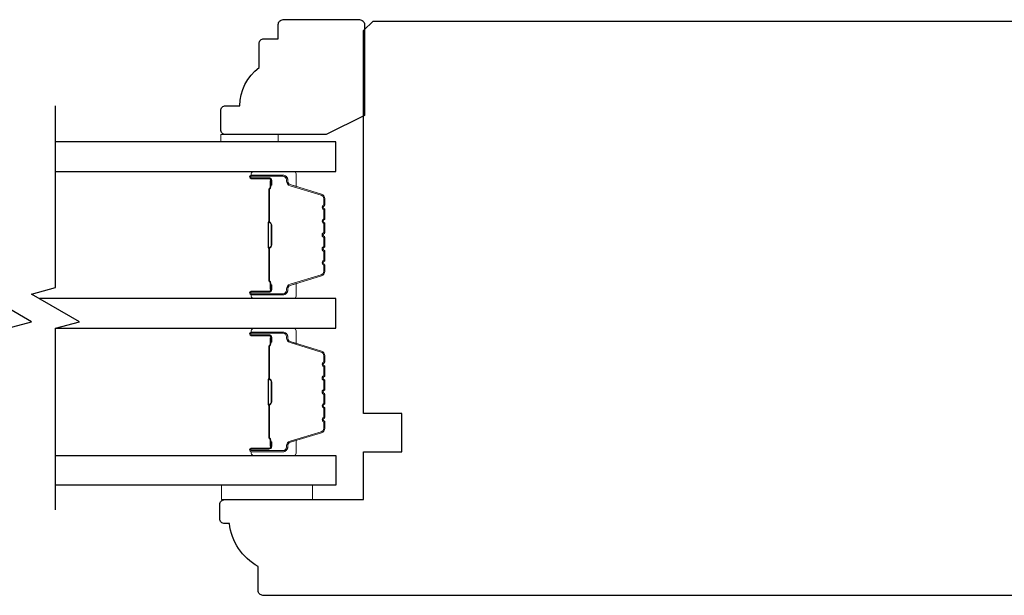
# Model space of a CAD drawing. Extents: x 3441 to 8553, y -1733 to 5525.
# Drawn here: x 5266 to 5369, y 1670 to 1730 of the extents above; entities that cross this region are included whole.
import ezdxf

# ---------------------------------------------------------------- set-up
doc = ezdxf.new("R2010")
doc.units = 0
doc.header["$LTSCALE"] = 250
doc.header["$MEASUREMENT"] = 0
for name, color, linetype, lineweight in [('6', 6, 'CONTINUOUS', 5), ('Butal', 9, 'CONTINUOUS', 15), ('Spacer Bar', 1, 'CONTINUOUS', 9), ('Visible (ANSI)', 7, 'CONTINUOUS', 25), ('Wood', 7, 'CONTINUOUS', 25)]:
    doc.layers.add(name, color=color, linetype=linetype, lineweight=lineweight)
doc.layers.add('7', color=7, linetype='CONTINUOUS')
doc.layers.add('Glass', color=6, linetype='CONTINUOUS')

msp = doc.modelspace()

# ---------------------------------------------------------------- linework, layer by layer
at = {"layer": '6'}
for points in [[(5293, 1717.4), (5293, 1718.15), (5287, 1718.15), (5287, 1717.4)], [(5287.06, 1681.5), (5296.56, 1681.5), (5296.56, 1680), (5287.06, 1680)]]:
    msp.add_lwpolyline(points, close=True, dxfattribs=at)
at = {"layer": '7', "flags": 128}
for points in [[(5264.75, 1678.94), (5264.75, 1697.92), (5267.25, 1698.59), (5262.25, 1701.48), (5264.75, 1702.15), (5264.75, 1721.14)], [(5269.75, 1678.94), (5269.75, 1697.92), (5272.25, 1698.59), (5267.25, 1701.48), (5269.75, 1702.15), (5269.75, 1721.14)]]:
    msp.add_lwpolyline(points, dxfattribs=at)
at = {"layer": 'Butal'}
for points in [[(5290.44, 1714.3), (5294.62, 1714.3, -0.414214), (5294.87, 1714.05), (5294.87, 1712.72), (5294.26, 1712.91, -0.329751), (5294, 1713.27), (5294, 1713.39, 0.414214), (5293.49, 1713.9), (5290.19, 1713.9), (5290.19, 1714.05, -0.414214)], [(5290.44, 1701), (5294.62, 1701, 0.414214), (5294.87, 1701.25), (5294.87, 1702.57), (5294.26, 1702.39, 0.329751), (5294, 1702.03), (5294, 1701.91, -0.414214), (5293.49, 1701.4), (5290.19, 1701.4), (5290.19, 1701.25, 0.414214)], [(5290.44, 1697.9), (5294.62, 1697.9, -0.414214), (5294.87, 1697.65), (5294.87, 1696.32), (5294.26, 1696.51, -0.329751), (5294, 1696.87), (5294, 1696.99, 0.414214), (5293.49, 1697.5), (5290.19, 1697.5), (5290.19, 1697.65, -0.414214)], [(5290.44, 1684.6), (5294.62, 1684.6, 0.414214), (5294.87, 1684.85), (5294.87, 1686.18), (5294.26, 1685.99, 0.329751), (5294, 1685.63), (5294, 1685.51, -0.414214), (5293.49, 1685), (5290.19, 1685), (5290.19, 1684.85, 0.414214)]]:
    msp.add_lwpolyline(points, format="xyb", close=True, dxfattribs=at)
at = {"layer": 'Glass', "color": 1}
for points in [[(5269.75, 1714.3), (5299, 1714.3), (5299, 1717.4), (5269.75, 1717.4)], [(5269.75, 1697.9), (5299, 1697.9), (5299, 1701), (5268.09, 1701)], [(5269.75, 1684.6), (5299, 1684.6), (5299, 1681.5), (5269.75, 1681.5)]]:
    msp.add_lwpolyline(points, dxfattribs=at)
at = {"layer": 'Spacer Bar'}
for points in [[(5297.87, 1706.47, -0.226277), (5297.82, 1706.37), (5297.74, 1706.3, 0.476976), (5297.74, 1706.1), (5297.82, 1706.03, -0.226277), (5297.87, 1705.93), (5297.87, 1705.02, -0.226277), (5297.82, 1704.92), (5297.74, 1704.85, 0.476976), (5297.74, 1704.65), (5297.82, 1704.59, -0.226277), (5297.87, 1704.49), (5297.87, 1703.86, -0.329751), (5297.52, 1703.38), (5294.26, 1702.39, 0.329751), (5293.99, 1702.02), (5293.99, 1701.9, -0.414214), (5293.49, 1701.4), (5290.19, 1701.4, -1), (5290.19, 1701.78), (5292.06, 1701.78, 0.414214), (5292.21, 1701.93), (5292.21, 1702.44), (5292.32, 1702.44), (5292.32, 1701.97, -0.414214), (5292.02, 1701.67), (5290.19, 1701.67, 1), (5290.19, 1701.51), (5293.49, 1701.51, 0.414214), (5293.87, 1701.9), (5293.87, 1702.02, -0.329751), (5294.23, 1702.5), (5297.48, 1703.49, 0.329751), (5297.76, 1703.86), (5297.76, 1704.49, 0.226277), (5297.75, 1704.5), (5297.67, 1704.57, -0.476976), (5297.67, 1704.94), (5297.75, 1705.01, 0.226277), (5297.76, 1705.02), (5297.76, 1705.93, 0.226277), (5297.75, 1705.94), (5297.67, 1706.01, -0.476976), (5297.67, 1706.39), (5297.75, 1706.46, 0.226277), (5297.76, 1706.47), (5297.76, 1707.38, 0.256633), (5297.75, 1707.39), (5297.67, 1707.46, -0.476976), (5297.67, 1707.84), (5297.75, 1707.9, 0.226277), (5297.76, 1707.91), (5297.76, 1708.83, 0.256633), (5297.75, 1708.84), (5297.67, 1708.91, -0.476976), (5297.67, 1709.28), (5297.75, 1709.35, 0.226277), (5297.76, 1709.36), (5297.76, 1710.28, 0.256633), (5297.75, 1710.29), (5297.67, 1710.36, -0.476976), (5297.67, 1710.73), (5297.75, 1710.8, 0.226277), (5297.76, 1710.81), (5297.76, 1711.43, 0.329751), (5297.48, 1711.8), (5294.23, 1712.8, -0.329751), (5293.87, 1713.28), (5293.87, 1713.4, 0.414214), (5293.49, 1713.78), (5290.19, 1713.78, 1), (5290.19, 1713.63), (5292.02, 1713.63, -0.414214), (5292.32, 1713.33), (5292.32, 1712.85), (5292.21, 1712.85), (5292.21, 1713.37, 0.414214), (5292.06, 1713.52), (5290.19, 1713.52, -1), (5290.19, 1713.9), (5293.49, 1713.9, -0.414214), (5293.99, 1713.4), (5293.99, 1713.28, 0.329751), (5294.26, 1712.91), (5297.52, 1711.91, -0.329751), (5297.87, 1711.43), (5297.87, 1710.81, -0.226277), (5297.82, 1710.71), (5297.74, 1710.64, 0.476976), (5297.74, 1710.45), (5297.82, 1710.38, -0.226277), (5297.87, 1710.28), (5297.87, 1709.36, -0.226277), (5297.82, 1709.26), (5297.74, 1709.19, 0.476976), (5297.74, 1709), (5297.82, 1708.93, -0.226277), (5297.87, 1708.83), (5297.87, 1707.91, -0.226277), (5297.82, 1707.82), (5297.74, 1707.75, 0.476976), (5297.74, 1707.55), (5297.82, 1707.48, -0.226277), (5297.87, 1707.38)], [(5292.16, 1702), (5292.16, 1702.63, 0.22907), (5292.08, 1702.79, -0.224481), (5292.02, 1702.93), (5292.02, 1706.21, -0.28964), (5292.12, 1706.37, 0.272736), (5292.27, 1706.59), (5292.27, 1708.7, 0.272736), (5292.12, 1708.93, -0.28964), (5292.02, 1709.09), (5292.02, 1712.37, -0.224481), (5292.08, 1712.51, 0.22907), (5292.16, 1712.67), (5292.16, 1713.3), (5292.21, 1713.3), (5292.21, 1712.67, -0.228585), (5292.11, 1712.47, 0.224481), (5292.07, 1712.37), (5292.07, 1709.09, 0.28964), (5292.14, 1708.97, -0.274141), (5292.32, 1708.7), (5292.32, 1706.59, -0.274141), (5292.14, 1706.32, 0.28964), (5292.07, 1706.21), (5292.07, 1702.93, 0.224481), (5292.11, 1702.83, -0.228585), (5292.21, 1702.63), (5292.21, 1702)], [(5297.87, 1692.43, 0.226277), (5297.82, 1692.53), (5297.74, 1692.6, -0.476976), (5297.74, 1692.8), (5297.82, 1692.87, 0.226277), (5297.87, 1692.96), (5297.87, 1693.88, 0.226277), (5297.82, 1693.98), (5297.74, 1694.05, -0.476976), (5297.74, 1694.24), (5297.82, 1694.31, 0.226277), (5297.87, 1694.41), (5297.87, 1695.04, 0.329751), (5297.52, 1695.52), (5294.26, 1696.51, -0.329751), (5293.99, 1696.88), (5293.99, 1697, 0.414214), (5293.49, 1697.5), (5290.19, 1697.5, 1), (5290.19, 1697.12), (5292.06, 1697.12, -0.414214), (5292.21, 1696.97), (5292.21, 1696.46), (5292.32, 1696.46), (5292.32, 1696.93, 0.414214), (5292.02, 1697.23), (5290.19, 1697.23, -1), (5290.19, 1697.39), (5293.49, 1697.39, -0.414214), (5293.87, 1697), (5293.87, 1696.88, 0.329751), (5294.23, 1696.4), (5297.48, 1695.41, -0.329751), (5297.76, 1695.04), (5297.76, 1694.41, -0.226277), (5297.75, 1694.4), (5297.67, 1694.33, 0.476976), (5297.67, 1693.96), (5297.75, 1693.89, -0.226277), (5297.76, 1693.88), (5297.76, 1692.96, -0.226277), (5297.75, 1692.95), (5297.67, 1692.89, 0.476976), (5297.67, 1692.51), (5297.75, 1692.44, -0.226277), (5297.76, 1692.43), (5297.76, 1691.52, -0.256633), (5297.75, 1691.51), (5297.67, 1691.44, 0.476976), (5297.67, 1691.06), (5297.75, 1690.99, -0.226277), (5297.76, 1690.98), (5297.76, 1690.07, -0.256633), (5297.75, 1690.06), (5297.67, 1689.99, 0.476976), (5297.67, 1689.62), (5297.75, 1689.55, -0.226277), (5297.76, 1689.54), (5297.76, 1688.62, -0.256633), (5297.75, 1688.61), (5297.67, 1688.54, 0.476976), (5297.67, 1688.17), (5297.75, 1688.1, -0.226277), (5297.76, 1688.09), (5297.76, 1687.46, -0.329751), (5297.48, 1687.1), (5294.23, 1686.1, 0.329751), (5293.87, 1685.62), (5293.87, 1685.5, -0.414214), (5293.49, 1685.12), (5290.19, 1685.12, -1), (5290.19, 1685.27), (5292.02, 1685.27, 0.414214), (5292.32, 1685.57), (5292.32, 1686.04), (5292.21, 1686.04), (5292.21, 1685.53, -0.414214), (5292.06, 1685.38), (5290.19, 1685.38, 1), (5290.19, 1685), (5293.49, 1685, 0.414214), (5293.99, 1685.5), (5293.99, 1685.62, -0.329751), (5294.26, 1685.99), (5297.52, 1686.99, 0.329751), (5297.87, 1687.46), (5297.87, 1688.09, 0.226277), (5297.82, 1688.19), (5297.74, 1688.26, -0.476976), (5297.74, 1688.45), (5297.82, 1688.52, 0.226277), (5297.87, 1688.62), (5297.87, 1689.54, 0.226277), (5297.82, 1689.64), (5297.74, 1689.7, -0.476976), (5297.74, 1689.9), (5297.82, 1689.97, 0.226277), (5297.87, 1690.07), (5297.87, 1690.98, 0.226277), (5297.82, 1691.08), (5297.74, 1691.15, -0.476976), (5297.74, 1691.35), (5297.82, 1691.42, 0.226277), (5297.87, 1691.52)], [(5292.16, 1696.9), (5292.16, 1696.27, -0.22907), (5292.08, 1696.11, 0.224481), (5292.02, 1695.97), (5292.02, 1692.69, 0.28964), (5292.12, 1692.53, -0.272736), (5292.27, 1692.3), (5292.27, 1690.2, -0.272736), (5292.12, 1689.97, 0.28964), (5292.02, 1689.81), (5292.02, 1686.53, 0.224481), (5292.08, 1686.39, -0.22907), (5292.16, 1686.23), (5292.16, 1685.6), (5292.21, 1685.6), (5292.21, 1686.23, 0.228585), (5292.11, 1686.43, -0.224481), (5292.07, 1686.53), (5292.07, 1689.81, -0.28964), (5292.14, 1689.93, 0.274141), (5292.32, 1690.2), (5292.32, 1692.31, 0.274141), (5292.14, 1692.57, -0.28964), (5292.07, 1692.69), (5292.07, 1695.97, -0.224481), (5292.11, 1696.07, 0.228585), (5292.21, 1696.27), (5292.21, 1696.9)]]:
    msp.add_lwpolyline(points, format="xyb", close=True, dxfattribs=at)
for points in [[(5292.07, 1706.21, 0.001885), (5292.07, 1706.21), (5292.07, 1702.93, 0.224481), (5292.11, 1702.83, -0.228585), (5292.21, 1702.63), (5292.21, 1702), (5292.16, 1702), (5292.16, 1702.63, 0.22907), (5292.08, 1702.79, -0.224481), (5292.02, 1702.93), (5292.02, 1706.21, 0.214245), (5292, 1706.25, -0.214245), (5291.94, 1706.38), (5291.94, 1708.92, -0.214245), (5292, 1709.05, 0.214245), (5292.02, 1709.09), (5292.02, 1712.37, -0.224481), (5292.08, 1712.51, 0.22907), (5292.16, 1712.67), (5292.16, 1713.3), (5292.21, 1713.3), (5292.21, 1712.67, -0.228585), (5292.11, 1712.47, 0.224481), (5292.07, 1712.37), (5292.07, 1709.09, -0.214245), (5292.03, 1709.01, 0.214245), (5291.99, 1708.92), (5291.99, 1706.38, 0.214245), (5292.03, 1706.28, -0.214245), (5292.07, 1706.21)], [(5292.07, 1692.69, -0.001885), (5292.07, 1692.69), (5292.07, 1695.97, -0.224481), (5292.11, 1696.07, 0.228585), (5292.21, 1696.27), (5292.21, 1696.9), (5292.16, 1696.9), (5292.16, 1696.27, -0.22907), (5292.08, 1696.11, 0.224481), (5292.02, 1695.97), (5292.02, 1692.69, -0.214245), (5292, 1692.65, 0.214245), (5291.94, 1692.52), (5291.94, 1689.98, 0.214245), (5292, 1689.85, -0.214245), (5292.02, 1689.81), (5292.02, 1686.53, 0.224481), (5292.08, 1686.39, -0.22907), (5292.16, 1686.23), (5292.16, 1685.6), (5292.21, 1685.6), (5292.21, 1686.23, 0.228585), (5292.11, 1686.43, -0.224481), (5292.07, 1686.53), (5292.07, 1689.81, 0.214245), (5292.03, 1689.89, -0.214245), (5291.99, 1689.98), (5291.99, 1692.52, -0.214245), (5292.03, 1692.61, 0.214245), (5292.07, 1692.69)]]:
    msp.add_lwpolyline(points, format="xyb", dxfattribs=at)
at = {"layer": 'Visible (ANSI)'}
msp.add_lwpolyline([(5382.4, 1670), (5291.4, 1670, -0.414214), (5290.9, 1670.5), (5290.9, 1673, -0.238113), (5287.9, 1677.5), (5287.4, 1677.5, -0.414214), (5286.9, 1678), (5286.9, 1679.5, -0.414214), (5287.4, 1680), (5301.9, 1680), (5301.9, 1685), (5305.9, 1685), (5305.9, 1689), (5301.9, 1689), (5301.9, 1729), (5302.9, 1730), (5395.9, 1730)], format="xyb", dxfattribs=at)
at = {"layer": 'Wood'}
msp.add_lwpolyline([(5291.5, 1728.15), (5293, 1728.15), (5293, 1729.65, -0.414214), (5293.5, 1730.15), (5301.5, 1730.15, -0.414214), (5302, 1729.65), (5302, 1720.15), (5298, 1718.15), (5287.5, 1718.15, -0.414214), (5287, 1718.65), (5287, 1720.65, -0.414214), (5287.5, 1721.15), (5289, 1721.15, -0.236068), (5291, 1725.15), (5291, 1727.65, -0.414214)], format="xyb", close=True, dxfattribs=at)

doc.saveas('drawing.dxf')
